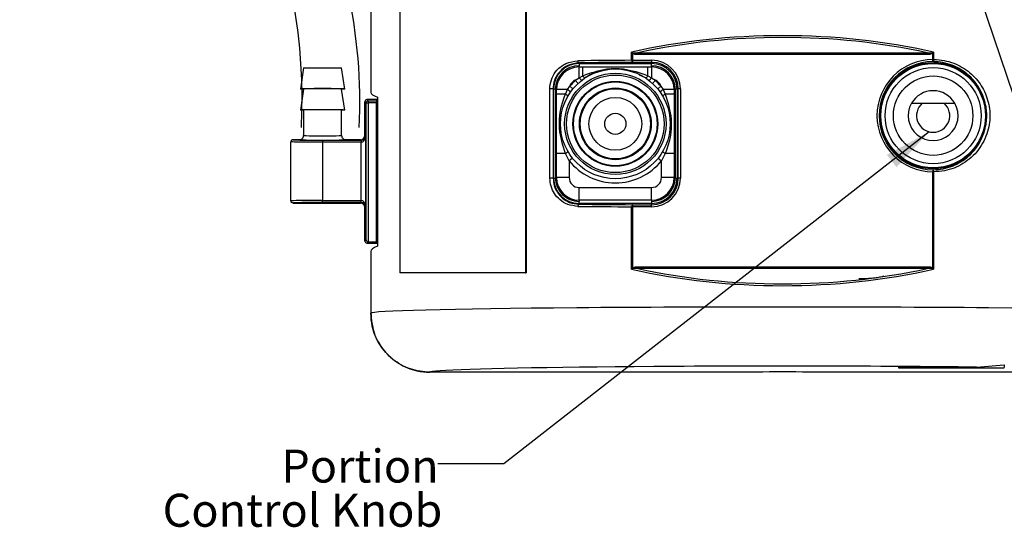
# Model space of a CAD drawing. Units: inches. Extents: x 8 to 25.8, y 2.3 to 20.
# Drawn here: x 8.1 to 11.9, y 2.3 to 4.3 of the extents above; entities that cross this region are included whole.
import ezdxf

# ---------------------------------------------------------------- set-up
doc = ezdxf.new("R2010")
doc.units = ezdxf.units.IN
doc.header["$MEASUREMENT"] = 0
doc.layers.add('DIMENSIONS', color=7, linetype='Continuous')
doc.styles.add('SLDTEXTSTYLE0', font='TXT', dxfattribs={"width": 0.7})
doc.dimstyles.new('SLDDIMSTYLE2', dxfattribs={"dimtxt": 0.18, "dimasz": 0.18, "dimexe": 0, "dimexo": 0.0625, "dimgap": 0, "dimtad": 0, "dimtih": 1, "dimtoh": 1, "dimdec": 0, "dimrnd": 1e-09, "dimzin": 0, "dimdsep": 46, "dimtxsty": 'Standard', "dimsah": 1, "dimcen": 0.09, "dimadec": 0, "dimazin": 0, "dimtfac": 0.18, "dimtdec": 0, "dimtofl": 0, "dimtmove": 0, "dimatfit": 3, "dimfxl": 0, "dimfrac": 2, "dimtolj": 1, "dimtzin": 0, "dimarcsym": 0})

# ---------------------------------------------------------------- blocks, each defined once
blk = doc.blocks.new('SW_NOTE_0')
at = {"layer": 'DIMENSIONS', "color": 0, "char_height": 0.125, "attachment_point": 3, "style": 'SLDTEXTSTYLE0'}
for s, insert in [('Portion', (0.0034, 0.0535)), ('Control Knob', (0.0173, -0.1139))]:
    blk.add_mtext(s, dxfattribs=dict(at, insert=insert))

msp = doc.modelspace()

# ---------------------------------------------------------------- linework, layer by layer
at = {"color": 7, "linetype": 'Continuous', "lineweight": 25}
for p, q in [((9.46391276, 5.92767752), (9.46391276, 3.99879669)), ((9.46391276, 5.92767752), (9.46391276, 3.99753908)), ((9.57366546, 5.71263223), (9.57366546, 3.31263223)), ((10.04958468, 5.71263223), (10.04958468, 3.31263223)), ((10.05206389, 5.71263223), (10.05206389, 3.31263223)), ((10.45215027, 4.11807572), (10.45215027, 4.14910363)), ((10.45723296, 4.14722117), (10.45508238, 4.14436474)), ((10.45508238, 4.14436474), (10.45508238, 4.11807572)), ((10.47582518, 4.14679423), (11.57200035, 4.14679423)), ((10.47582518, 4.14679423), (10.47582518, 4.13986603)), ((11.57200035, 4.14679423), (11.57200035, 4.13986603)), ((11.59059256, 4.14722117), (11.59274314, 4.14436474)), ((11.59274314, 4.12094237), (11.59274314, 4.14436474)), ((11.59567526, 4.14910363), (11.59567526, 4.12094237)), ((10.25271276, 4.10838085), (10.25271276, 4.10542203)), ((10.25271276, 4.10542203), (10.52791276, 4.10542203)), ((10.45508238, 4.11807572), (10.45215027, 4.11807572)), ((10.45508238, 4.11807572), (10.52791276, 4.11807572)), ((10.45508238, 4.11807572), (10.45508238, 4.11007694)), ((10.52791276, 4.11007694), (10.45508238, 4.11007694)), ((11.57200035, 4.13986603), (10.47582518, 4.13986603)), ((10.52791276, 4.11807572), (10.52791276, 4.11007694)), ((10.52791276, 4.11007694), (10.52791276, 4.10542203)), ((11.59280214, 4.11294381), (11.59274314, 4.12094237)), ((11.59567526, 4.12094237), (11.59274314, 4.12094237)), ((9.20949713, 4.08921201), (9.19749713, 4.00921201)), ((9.20949713, 4.08921201), (9.35349713, 4.08921201)), ((9.36549713, 4.00921201), (9.35349713, 4.08921201)), ((10.2533009, 4.05213924), (10.2533009, 4.09306207)), ((10.2533009, 4.09306207), (10.26738049, 4.09306207)), ((10.26738049, 4.05967066), (10.26738049, 4.09306207)), ((10.40375164, 4.08255595), (10.38669476, 4.08478762)), ((10.51324504, 4.05967066), (10.51324504, 4.09306207)), ((10.51324504, 4.09306207), (10.52732464, 4.09306207)), ((10.52732464, 4.09306207), (10.52732464, 4.05213923)), ((10.23864552, 4.04212732), (10.2533009, 4.05213924)), ((10.23864552, 4.04212732), (10.24947889, 4.03035286)), ((10.2533009, 4.05213924), (10.26738049, 4.05967066)), ((10.27705545, 4.05174624), (10.27705545, 4.05379382)), ((10.28027378, 4.05379382), (10.27705545, 4.05379382)), ((10.50446416, 4.05116254), (10.48167946, 4.06179097)), ((10.51324504, 4.05967066), (10.52732464, 4.05213923)), ((10.52732464, 4.05213923), (10.54198, 4.04212733)), ((10.54198, 4.04212733), (10.53114662, 4.03035287)), ((9.20949713, 4.00921201), (9.19749713, 3.92921201)), ((9.20949713, 4.00921201), (9.19749713, 4.00921201)), ((9.36549713, 3.92921201), (9.35349713, 4.00921201)), ((9.36549713, 4.00921201), (9.35349713, 4.00921201)), ((10.14225679, 3.67168483), (10.14225679, 4.00928483)), ((10.15477688, 4.00928483), (10.14225679, 4.00928483)), ((10.15477688, 4.00928483), (10.15657556, 4.00928483)), ((10.15477688, 4.00928483), (10.15477688, 3.67168483)), ((10.15657556, 3.67168483), (10.15657556, 4.00928483)), ((10.16271276, 4.0070967), (10.16271276, 3.67387297)), ((10.20965335, 4.0070967), (10.16733552, 4.0070967)), ((10.16733552, 3.98973218), (10.16733552, 4.0070967)), ((10.20126858, 3.98973218), (10.20965335, 4.0070967)), ((10.20965335, 4.0070967), (10.2175309, 4.01984158)), ((10.22987246, 4.00965896), (10.2175309, 4.01984158)), ((10.56309463, 4.01984157), (10.55075307, 4.00965895)), ((10.56309463, 4.01984157), (10.57097216, 4.00709671)), ((10.57097216, 4.00709671), (10.57935694, 3.98973218)), ((10.61329, 4.00709671), (10.57097216, 4.00709671)), ((10.61329, 4.00709671), (10.61329, 3.98973218)), ((10.61791276, 3.67387297), (10.61791276, 4.00709671)), ((10.62404996, 4.00928483), (10.62404996, 3.67168483)), ((10.62870487, 4.00928483), (10.62404996, 4.00928483)), ((10.63670365, 4.00928483), (10.62870487, 4.00928483)), ((10.62870487, 3.67168483), (10.62870487, 4.00928483)), ((10.63670365, 4.00928483), (10.63670365, 3.67168483)), ((9.4461077, 3.95660265), (9.44149713, 3.96121323)), ((9.44149713, 3.83320957), (9.44149713, 3.96121323)), ((9.4461077, 3.43782137), (9.4461077, 3.95660265)), ((9.4461077, 3.95660265), (9.45410648, 3.95660265)), ((9.44949591, 3.96921201), (9.45410648, 3.96460144)), ((9.48924667, 3.96921201), (9.44949591, 3.96921201)), ((9.45410648, 3.96460144), (9.48488777, 3.96460144)), ((9.45410648, 3.96460144), (9.45410648, 3.95660265)), ((9.48488777, 3.95660265), (9.45410648, 3.95660265)), ((9.45410648, 3.95660265), (9.45410648, 3.42996096)), ((9.48488777, 3.96460144), (9.48488777, 3.95660265)), ((9.48488777, 3.42996096), (9.48488777, 3.95660265)), ((9.48924667, 3.97795957), (9.48924667, 3.41341009)), ((10.20126858, 3.98973218), (10.16733552, 3.98973218)), ((10.61329, 3.98973218), (10.57935694, 3.98973218)), ((11.55264739, 3.95540137), (11.63597814, 3.95540137)), ((11.63597814, 3.95540137), (11.67614193, 3.95540137)), ((9.20949713, 3.92921201), (9.19749713, 3.92921201)), ((9.20949713, 3.92921201), (9.20949713, 3.83321445)), ((9.35349713, 3.83321445), (9.35349713, 3.92921201)), ((9.36549713, 3.92921201), (9.35349713, 3.92921201)), ((9.16149713, 3.58521323), (9.16149713, 3.80921079)), ((9.16291946, 3.80902381), (9.16149722, 3.80921323)), ((9.19349757, 3.81721201), (9.16949721, 3.81721201)), ((9.28149713, 3.81525461), (9.42745697, 3.81525461)), ((9.42745697, 3.80725582), (9.28149713, 3.80725582)), ((9.28149713, 3.80725582), (9.28149713, 3.5871682)), ((9.42549956, 3.81721201), (9.36949668, 3.81721201)), ((9.42745697, 3.81525461), (9.42549956, 3.81721201)), ((9.42745697, 3.81525461), (9.42745697, 3.80725582)), ((9.42773142, 3.81525692), (9.42786858, 3.80725935)), ((9.42786858, 3.58716467), (9.42786858, 3.80725935)), ((9.44149713, 3.83320957), (9.44386614, 3.83084056)), ((9.44386614, 3.83084056), (9.44386614, 3.56358346)), ((10.20126858, 3.76483748), (10.16733552, 3.76483748)), ((10.16733552, 3.67387297), (10.16733552, 3.76483748)), ((10.21532821, 3.73744061), (10.20126858, 3.76483748)), ((10.22782711, 3.74742948), (10.21532821, 3.73744061)), ((10.21532821, 3.73744061), (10.21532821, 3.67387297)), ((10.55279842, 3.74742948), (10.56529731, 3.73744061)), ((10.57935694, 3.76483748), (10.56529731, 3.73744061)), ((10.56529731, 3.67387297), (10.56529731, 3.73744061)), ((10.61329, 3.76483748), (10.57935694, 3.76483748)), ((10.61329, 3.76483748), (10.61329, 3.67387297)), ((11.59280214, 3.70337074), (11.59274314, 3.69537217)), ((11.59567526, 3.69537217), (11.59274314, 3.69537217)), ((11.59274314, 3.33100492), (11.59274314, 3.69537217)), ((11.59567526, 3.69537217), (11.59567526, 3.32626603)), ((10.15477688, 3.67168483), (10.14225679, 3.67168483)), ((10.15477688, 3.67168483), (10.15657556, 3.67168483)), ((10.21532821, 3.67387297), (10.16733552, 3.67387297)), ((10.61329, 3.67387297), (10.56529731, 3.67387297)), ((10.62870487, 3.67168483), (10.62404996, 3.67168483)), ((10.63670365, 3.67168483), (10.62870487, 3.67168483)), ((10.2533009, 3.63590028), (10.52732463, 3.63590028)), ((10.2533009, 3.58790759), (10.2533009, 3.63590028)), ((10.52732463, 3.58790759), (10.52732463, 3.63590028)), ((9.28149713, 3.5871682), (9.42745697, 3.5871682)), ((9.28149713, 3.57916941), (9.28149713, 3.5871682)), ((9.42745697, 3.57916941), (9.42745697, 3.5871682)), ((9.42773142, 3.5791671), (9.42786858, 3.58716467)), ((10.52732463, 3.58790759), (10.2533009, 3.58790759)), ((9.16949721, 3.57721201), (9.42549956, 3.57721201)), ((9.42745697, 3.57916941), (9.28149713, 3.57916941)), ((9.42549956, 3.57721201), (9.42745697, 3.57916941)), ((9.44386614, 3.56358346), (9.44149713, 3.56121445)), ((9.44149713, 3.43321079), (9.44149713, 3.56121445)), ((10.25271276, 3.57258881), (10.25271276, 3.57554763)), ((10.52791276, 3.57554763), (10.25271276, 3.57554763)), ((10.45215027, 3.32626603), (10.45215027, 3.56289394)), ((10.45215027, 3.56289394), (10.45508238, 3.56289394)), ((10.45508238, 3.57089272), (10.45508238, 3.56289394)), ((10.45508238, 3.57089272), (10.52791276, 3.57089272)), ((10.45508238, 3.56289394), (10.45508238, 3.33100492)), ((10.52791276, 3.56289394), (10.45508238, 3.56289394)), ((10.52791276, 3.57089272), (10.52791276, 3.57554763)), ((10.52791276, 3.56289394), (10.52791276, 3.57089272)), ((9.44149713, 3.43321079), (9.4461077, 3.43782137)), ((9.45424369, 3.42995979), (9.44949591, 3.42521201)), ((9.44949591, 3.42521201), (9.48924667, 3.42521201)), ((9.45424369, 3.42995979), (9.48475057, 3.42995979)), ((9.46391276, 3.39383058), (9.46391276, 3.15971895)), ((9.46391276, 3.39257297), (9.46391276, 3.15971895)), ((10.45723296, 3.32814849), (10.45508238, 3.33100492)), ((10.47582518, 3.32857543), (10.47582518, 3.33550363)), ((10.47582518, 3.33550363), (11.57200035, 3.33550363)), ((11.57200035, 3.32857543), (10.47582518, 3.32857543)), ((11.57200035, 3.32857543), (11.57200035, 3.33550363)), ((11.59059256, 3.32814849), (11.59274314, 3.33100492)), ((10.04958468, 3.31263223), (9.57366546, 3.31263223)), ((10.04958468, 3.31263223), (10.05206389, 3.31263223)), ((11.46391276, 2.9552345), (11.75824078, 2.9552345)), ((11.46391276, 2.95069619), (11.46391276, 2.9552345)), ((11.86391276, 2.95069619), (11.46391276, 2.95069619)), ((11.75824078, 2.9552345), (11.86391276, 2.96370114)), ((11.86391276, 2.96370114), (11.86391276, 2.95388699)), ((10.92391276, 2.93568483), (9.68791848, 2.93568483)), ((12.35990704, 2.93568483), (11.12391276, 2.93568483))]:
    msp.add_line(p, q, dxfattribs=at)
at = {"color": 8, "linetype": 'Continuous', "lineweight": 25}
for p, q in [((10.25271276, 4.10542203), (10.25271276, 4.09768292)), ((10.52791276, 4.09768292), (10.52791276, 4.10542203)), ((10.2533009, 4.09306207), (10.2533009, 4.09768476)), ((10.52732464, 4.09306207), (10.52732464, 4.09768476)), ((10.15657556, 4.00928483), (10.1627429, 4.00928483)), ((10.16733552, 4.0070967), (10.16271658, 4.0070967)), ((10.61329, 4.00709671), (10.61790894, 4.00709671)), ((10.61788262, 4.00928483), (10.62404996, 4.00928483)), ((9.48488777, 3.96460144), (9.48924667, 3.96896034)), ((9.48488777, 3.95660265), (9.48924667, 3.95660265)), ((10.15657556, 3.67168483), (10.1627429, 3.67168483)), ((10.16733552, 3.67387297), (10.16271658, 3.67387297)), ((10.61329, 3.67387297), (10.61790894, 3.67387297)), ((10.61788262, 3.67168483), (10.62404996, 3.67168483)), ((10.25271276, 3.57554763), (10.25271276, 3.58328674)), ((10.2533009, 3.58790759), (10.2533009, 3.58328491)), ((10.52732463, 3.58790759), (10.52732463, 3.58328491)), ((10.52791276, 3.58328674), (10.52791276, 3.57554763)), ((9.48924667, 3.42546368), (9.48475057, 3.42995979))]:
    msp.add_line(p, q, dxfattribs=at)
at = {"color": 7, "linetype": 'Continuous', "lineweight": 25, "flags": 128}
for points in [[(10.25271276, 4.10838085), (10.25194452, 4.10855502), (10.25120524, 4.10902413), (10.25052278, 4.1097705), (10.24992288, 4.11076599), (10.24942813, 4.11197309), (10.2490572, 4.11334629), (10.24882406, 4.11483383), (10.2487375, 4.11637963)], [(10.45215027, 4.11807572), (10.45221465, 4.11653096), (10.45238697, 4.11504434), (10.45266076, 4.11367184), (10.45302569, 4.1124651), (10.45346805, 4.11146955), (10.45397117, 4.11072267), (10.45451612, 4.11025256), (10.45508238, 4.11007694)], [(11.59567526, 4.12094237), (11.59562093, 4.11940023), (11.59545866, 4.11791594), (11.59519452, 4.11654517), (11.59483843, 4.11533935), (11.59440374, 4.1143437), (11.59390676, 4.11359557), (11.59336614, 4.11312303), (11.59280214, 4.11294381)], [(11.59567526, 3.69537217), (11.59562093, 3.69691431), (11.59545866, 3.6983986), (11.59519452, 3.69976937), (11.59483843, 3.7009752), (11.59440374, 3.70197085), (11.59390676, 3.70271897), (11.59336614, 3.70319151), (11.59280214, 3.70337074)], [(10.25271276, 3.57258881), (10.25194452, 3.57241464), (10.25120524, 3.57194554), (10.25052278, 3.57119917), (10.24992288, 3.57020367), (10.24942813, 3.56899657), (10.2490572, 3.56762337), (10.24882406, 3.56613584), (10.2487375, 3.56459003)], [(10.45508238, 3.57089272), (10.45451612, 3.5707171), (10.45397117, 3.570247), (10.45346805, 3.56950011), (10.45302569, 3.56850457), (10.45266076, 3.56729783), (10.45238697, 3.56592532), (10.45221465, 3.5644387), (10.45215027, 3.56289394)]]:
    msp.add_lwpolyline(points, dxfattribs=at)
at = {"color": 7, "linetype": 'Continuous', "lineweight": 25}
for centre, radius in [((11.59431276, 3.90815727), 0.20170118), ((11.59431276, 3.90815727), 0.198), ((10.39031276, 3.87728483), 0.208), ((10.39031276, 3.87728483), 0.192), ((11.59431276, 3.90815727), 0.182), ((10.39031276, 3.87728483), 0.185), ((10.39031276, 3.87728483), 0.16079943), ((10.39031276, 3.87728483), 0.15857879), ((11.59431276, 3.90815727), 0.15048819), ((10.39031276, 3.87728483), 0.13583429), ((10.39031276, 3.87728483), 0.1328), ((10.39031276, 3.87728483), 0.1), ((10.39031276, 3.87728483), 0.04)]:
    msp.add_circle(centre, radius, dxfattribs=at)
for centre, radius, start, end in [((10.25271276, 4.00928483), 0.0961372, 90, 180), ((10.52791276, 4.00928483), 0.10879089, 0, 90), ((10.52791276, 4.00928483), 0.10079211, 0, 90), ((10.52791276, 4.00928483), 0.0961372, 0, 90), ((11.59431276, 3.90815727), 0.21279089, 90.42263782, 269.57736218), ((11.59431276, 3.90815727), 0.20479211, 90.42263782, 269.57736218), ((10.2533009, 4.0070967), 0.09058813, 90, 180), ((10.2533009, 4.0070967), 0.08596537, 90, 180), ((10.52732464, 4.00709671), 0.09058812, 0, 90), ((10.52732464, 4.00709671), 0.08596536, 0, 90), ((10.39031276, 3.87728483), 0.224, 132.61634377, 140.47505689), ((10.2533009, 4.0070967), 0.03797269, 112.70243815, 160.38896251), ((10.28565215, 4.07307451), 0.03853426, 212.90786273, 234.15638438), ((10.28342684, 4.06744619), 0.017831, 205.85329528, 245.95441155), ((10.49719868, 4.06744619), 0.017831, 294.04558845, 334.14670472), ((10.49497334, 4.07307453), 0.03853431, 305.84363133, 327.09212712), ((10.39031276, 3.87728483), 0.224, 39.52493979, 47.38365992), ((10.52732464, 4.00709671), 0.03797267, 19.61100451, 67.2975952), ((10.18254733, 3.96317065), 0.05161622, 42.17317679, 58.32196605), ((10.59807824, 3.9631706), 0.0516163, 121.67804369, 137.82681016), ((11.59431276, 3.90815727), 0.09448819, 30, 150), ((9.45410934, 3.9565998), 0.00800164, 90.02043702, 179.97956298), ((10.19349295, 3.97164349), 0.01968911, 30.71556752, 66.73899763), ((10.58713257, 3.97164349), 0.01968911, 113.26100237, 149.28443248), ((11.59431276, 3.90815727), 0.09448819, 150, 30), ((11.59431276, 3.90815727), 0.06299213, 131.40962211, 48.59037789), ((10.19349295, 3.78292617), 0.01968911, 293.26100237, 329.28443248), ((10.58713257, 3.78292617), 0.01968911, 210.71556752, 246.73899763), ((10.39031276, 3.87728483), 0.224, 218.6311629, 321.3688371), ((10.25271276, 3.67168483), 0.0961372, 180, 270), ((10.2533009, 3.67387297), 0.09058813, 180, 270), ((10.2533009, 3.67387297), 0.08596537, 180, 270), ((10.2533009, 3.67387297), 0.03797269, 180, 270), ((10.52732463, 3.67387297), 0.08596537, 270, 0), ((10.52732463, 3.67387297), 0.03797269, 270, 0), ((10.52732463, 3.67387297), 0.09058813, 270, 0), ((10.52791276, 3.67168483), 0.10879089, 270, 0), ((10.52791276, 3.67168483), 0.10079211, 270, 0), ((10.52791276, 3.67168483), 0.0961372, 270, 0), ((11.02391276, 0.76817911), 2.16981129, 87.3584762, 92.6415238)]:
    msp.add_arc(centre, radius, start, end, dxfattribs=at)
at = {"color": 8, "linetype": 'Continuous', "lineweight": 25}
msp.add_arc((9.48488515, 3.95660071), 0.00800073, 56.96572479, 89.98124273, dxfattribs=at)
at = {"color": 7, "linetype": 'Continuous', "lineweight": 25}
for centre, major_axis, ratio, start_param, end_param in [((11.02391276, 3.31540984), (1.56, 0), 0.5743894986, 1.1955363583, 1.9460562953), ((11.02391276, 3.30848164), (1.552, 0), 0.5773502692, 1.2098612477, 1.9317314058), ((11.02391276, 4.09287061), (1.56, 0), 0.0173655518, 1.9460562953, 2.0908275302), ((11.02391276, 4.08487182), (1.552, 0), 0.0174550649, 1.9460562953, 2.0908275302), ((9.28149713, 4.00920817), (0.08400029, 0), 0.0174551248, 0.0026182627, 3.1389743909), ((9.28149713, 4.00920872), (0.07200025, 0), 0.0174551248, 0.0026182627, 3.1389743909), ((11.02391276, 3.99753908), (1.56, 0), 0.0699268119, 3.1415926536, 3.322057794), ((9.44949835, 3.96121079), (0.00565858, -0.00565858), 0.9996954599, 2.3563467834, 3.9268385237), ((9.28149713, 3.92920817), (0.08400029, 0), 0.0174551248, 0.0026182627, 3.1389743909), ((9.28149713, 3.92921201), (0.072, 0), 0.0174550649, 0, 3.1415926536), ((9.28149713, 3.81721688), (0.088, 0), 0.0174550649, 3.1447658237, 6.280012137), ((9.28149713, 3.83321445), (0.072, 0), 0.0213339682, 3.1415926536, 6.2831853072), ((9.42549469, 3.83321445), (0.01131716, -0.01131716), 0.9996954599, 5.497939437, 7.0684311773), ((9.42744966, 3.83125948), (0.0113206, -0.0113206), 0.9993911515, 5.497939437, 5.5150881431), ((9.42744966, 3.83125948), (0.01697573, -0.01697573), 0.9996954599, 5.497939437, 5.5150881431), ((9.42786858, 3.83084056), (0.0148838, 0.00610154), 0.9636033392, 4.3276082614, 5.8809512956), ((9.42786858, 3.83084056), (0.00051702, 0.02358219), 0.6781237747, 3.1739122576, 4.7272552919), ((9.28149713, 3.58521323), (0.12, 0), 0.0162913939, 1.5707963268, 3.1415926536), ((9.42744966, 3.56316454), (-0.01697573, -0.01697573), 0.9996954599, 3.9096898177, 3.9268385237), ((9.42786858, 3.56358346), (-0.00051702, 0.02358219), 0.6781237747, 4.6975226689, 6.2508657031), ((9.28149713, 3.57721445), (0.112, 0), 0.0174550649, 1.5707963268, 3.1415926536), ((9.42549469, 3.56120957), (0.01131716, 0.01131716), 0.9996954599, 5.497939437, 7.0684311773), ((9.42744966, 3.56316454), (0.0113206, 0.0113206), 0.9993911515, 0.7680971641, 0.7852458701), ((9.42786858, 3.56358346), (0.0148838, -0.00610154), 0.9636033392, 0.4022340115, 1.9555770458), ((11.02391276, 3.58809906), (1.56, 0), 0.0173655518, 4.192357777, 4.3371290118), ((11.02391276, 3.59609784), (1.552, 0), 0.0174550649, 4.192357777, 4.3371290118), ((9.44949835, 3.43321323), (-0.00565858, -0.00565858), 0.9996954599, 5.497939437, 7.0684311773), ((9.45410648, 3.43782137), (0.00741724, -0.00307232), 0.9756194433, 3.5430945282, 5.0964375624), ((9.45424612, 3.43796101), (0.00565858, 0.00565858), 0.9996954599, 3.9096898177, 3.9268385237), ((11.02391276, 3.39383058), (1.56, 0), 0.0699268119, 2.9611275132, 3.1415926536), ((9.48474813, 3.43796101), (-0.00565858, 0.00565858), 0.9996954599, 2.3563467834, 2.3734954895), ((9.48488777, 3.43782137), (0.00741724, 0.00307232), 0.9756194433, 4.3283403983, 4.9045657873), ((11.02391276, 4.15995982), (1.56, 0), 0.5743894986, 4.3371290118, 5.0876489489), ((11.02391276, 4.16688802), (1.552, 0), 0.5773502692, 4.3514539013, 5.0733240594), ((11.02391276, 3.15971895), (1.56, 0), 0.0149486966, 0, 3.1415926536), ((11.02391276, 2.93575307), (1.336, 0), 0.0174550649, 0.9888550373, 2.8992719599)]:
    msp.add_ellipse(centre, major_axis=major_axis, ratio=ratio, start_param=start_param, end_param=end_param, dxfattribs=at)
at = {"color": 8, "linetype": 'Continuous', "lineweight": 25}
msp.add_ellipse((11.02391276, 2.93575307), major_axis=(1.336, 0), ratio=0.0174550649, start_param=2.8992719599, end_param=3.1445188097, dxfattribs=at)
at = {"color": 7, "linetype": 'Continuous', "lineweight": 25}
for points, knots in [([(10.45215027, 4.14910363), (10.45219246, 4.14908737), (10.45382772, 4.1484569), (10.4555526, 4.14783096), (10.45723296, 4.14722117)], [0, 0, 0, 0, 0.0258031997, 1, 1, 1, 1]), ([(10.45508238, 4.14436474), (10.45409897, 4.1458997), (10.45308949, 4.14747533), (10.4521739, 4.14906266), (10.45215027, 4.14910363)], [0, 0, 0, 0, 0.9741870868, 1, 1, 1, 1]), ([(10.47582518, 4.13986603), (10.47080728, 4.13991671), (10.46349399, 4.13999057), (10.45709181, 4.14331981), (10.45508238, 4.14436474)], [0, 0, 0, 0, 0.68613339544, 1, 1, 1, 1]), ([(10.45723296, 4.14722117), (10.45900611, 4.14686946), (10.46513983, 4.14565281), (10.47138522, 4.14631995), (10.47582518, 4.14679423)], [0, 0, 0, 0, 0.2890823143, 1, 1, 1, 1]), ([(11.57200035, 4.14679423), (11.57685862, 4.14626198), (11.58311931, 4.14557608), (11.58922489, 4.1469201), (11.59059256, 4.14722117)], [0, 0, 0, 0, 0.7759961906, 1, 1, 1, 1]), ([(11.59274314, 4.14436474), (11.59118885, 4.14349957), (11.58583496, 4.14051941), (11.57843405, 4.13996404), (11.57306001, 4.13988217), (11.57200035, 4.13986603)], [0, 0, 0, 0, 0.2472174583, 0.8515654317, 1, 1, 1, 1]), ([(11.59059256, 4.14722117), (11.59227293, 4.14783096), (11.5939978, 4.1484569), (11.59563306, 4.14908737), (11.59567526, 4.14910363)], [0, 0, 0, 0, 0.9741968003, 1, 1, 1, 1]), ([(11.59567526, 4.14910363), (11.59565162, 4.14906266), (11.59473603, 4.14747533), (11.59372656, 4.1458997), (11.59274314, 4.14436474)], [0, 0, 0, 0, 0.0258129132, 1, 1, 1, 1]), ([(10.14225679, 4.00928483), (10.14232447, 4.01206528), (10.14268258, 4.02677719), (10.149558, 4.05298386), (10.17026471, 4.08464041), (10.20377832, 4.11032351), (10.23318133, 4.11428417), (10.2487375, 4.11637963)], [0, 0, 0, 0, 0.045941973, 0.2430876775, 0.4394957342, 0.7034553225, 1, 1, 1, 1]), ([(10.25271276, 4.10838085), (10.23840085, 4.10643271), (10.21138456, 4.10275524), (10.18059462, 4.07904773), (10.16152477, 4.04978075), (10.15516844, 4.02547729), (10.15483905, 4.01185554), (10.15477688, 4.00928483)], [0, 0, 0, 0, 0.29835325934, 0.5631950227, 0.75907549746, 0.95453254199, 1, 1, 1, 1]), ([(11.59280214, 3.70337074), (11.60613878, 3.70415935), (11.64373419, 3.70638242), (11.70245295, 3.73026206), (11.75818347, 3.77986299), (11.79218104, 3.84613971), (11.79939891, 3.90587529), (11.79255078, 3.9608191), (11.77285233, 4.01227987), (11.73150463, 4.06332529), (11.67440141, 4.10026603), (11.62460292, 4.11241172), (11.59640827, 4.11288347), (11.59280214, 4.11294381)], [0, 0, 0, 0, 0.06401772095, 0.18046326211, 0.30044914574, 0.41416128449, 0.51333722459, 0.56078002146, 0.65909177097, 0.75730064426, 0.86488478732, 0.98271862158, 1, 1, 1, 1]), ([(11.59567526, 4.12094237), (11.59944142, 4.12088071), (11.6288685, 4.12039894), (11.68088086, 4.10780729), (11.74057599, 4.0694162), (11.78379389, 4.0163469), (11.80436558, 3.96287606), (11.81151899, 3.9057853), (11.80398592, 3.84373792), (11.76847106, 3.77484511), (11.7102037, 3.72327185), (11.64884138, 3.69848288), (11.60960268, 3.69618706), (11.59567526, 3.69537217)], [0, 0, 0, 0, 0.0172931046, 0.135120336, 0.2426196772, 0.3407804054, 0.4391446724, 0.486643826, 0.5859379788, 0.6996689399, 0.8195639439, 0.9359558545, 1, 1, 1, 1]), ([(10.26738049, 4.09306207), (10.27066846, 4.09306076), (10.29737506, 4.09305007), (10.33546941, 4.09284699), (10.38641966, 4.09261661), (10.42930334, 4.0927612), (10.4710209, 4.09299853), (10.49912705, 4.09304083), (10.51324504, 4.09306207)], [0, 0, 0, 0, 0.0393860279, 0.3199130441, 0.4733631046, 0.6633170419, 0.8308809648, 1, 1, 1, 1]), ([(10.26738049, 4.05967066), (10.29735932, 4.07033411), (10.34697729, 4.08798318), (10.43281257, 4.08819725), (10.48285471, 4.07044905), (10.51324504, 4.05967066)], [0, 0, 0, 0, 0.3747882128, 0.6203121241, 1, 1, 1, 1]), ([(10.3316445, 4.07626292), (10.33021069, 4.07603138), (10.30998888, 4.07276581), (10.29245345, 4.06156716), (10.27616136, 4.05116254)], [0, 0, 0, 0, 0.0709042722, 1, 1, 1, 1]), ([(10.16733552, 3.76483748), (10.16733712, 3.76889752), (10.16734389, 3.78609225), (10.16743878, 3.81724832), (10.16756411, 3.85830154), (10.16757137, 3.90217435), (10.1673964, 3.94521102), (10.16735578, 3.9749135), (10.16733552, 3.98973218)], [0, 0, 0, 0, 0.0537468248, 0.2276236851, 0.4173509604, 0.605867732, 0.8033659013, 1, 1, 1, 1]), ([(10.20126858, 3.76483748), (10.19158103, 3.7960656), (10.17217939, 3.85860735), (10.1824029, 3.93720994), (10.19731419, 3.97872312), (10.20126858, 3.98973218)], [0, 0, 0, 0, 0.42289899009, 0.84695597236, 1, 1, 1, 1]), ([(10.57935694, 3.98973218), (10.5890445, 3.95850406), (10.60844613, 3.89596231), (10.59822263, 3.81735972), (10.58331133, 3.77584655), (10.57935694, 3.76483748)], [0, 0, 0, 0, 0.4228989901, 0.8469559723, 1, 1, 1, 1]), ([(10.61329, 3.98973218), (10.6132884, 3.98567214), (10.61328163, 3.96847742), (10.61318674, 3.93732134), (10.61306141, 3.89626812), (10.61305415, 3.85239531), (10.61322912, 3.80935864), (10.61326974, 3.77965616), (10.61329, 3.76483748)], [0, 0, 0, 0, 0.05374682486, 0.22762368516, 0.41735096048, 0.60586773205, 0.80336590128, 1, 1, 1, 1]), ([(11.51248359, 3.95540137), (11.51283771, 3.95540137), (11.52351351, 3.95540137), (11.53657461, 3.95540137), (11.55024762, 3.95540137), (11.55264739, 3.95540137)], [0, 0, 0, 0, 0.0275090922, 0.8293173105, 1, 1, 1, 1]), ([(9.16949721, 3.81721201), (9.17121726, 3.81695584), (9.17465508, 3.81644384), (9.20034061, 3.81579478), (9.23749315, 3.8153456), (9.26682305, 3.81528495), (9.28149713, 3.81525461)], [0, 0, 0, 0, 0.2501782777, 0.5000249342, 0.7498568706, 1, 1, 1, 1]), ([(9.19349757, 3.81721201), (9.19529652, 3.81738885), (9.19889441, 3.81774253), (9.20368224, 3.82050088), (9.20732457, 3.82455995), (9.20907497, 3.82884559), (9.20947799, 3.83180496), (9.20949402, 3.83298523), (9.20949713, 3.83321445)], [0, 0, 0, 0, 0.2146198755, 0.4292395264, 0.6438680337, 0.8585306995, 0.9725263228, 1, 1, 1, 1]), ([(9.35349713, 3.83321445), (9.35350024, 3.83298523), (9.35351627, 3.83180496), (9.35391928, 3.82884559), (9.35566968, 3.82455995), (9.35931202, 3.82050088), (9.36409984, 3.81774253), (9.36769774, 3.81738885), (9.36949668, 3.81721201)], [0, 0, 0, 0, 0.0274736772, 0.1414693005, 0.3561319663, 0.5707604736, 0.7853801245, 1, 1, 1, 1]), ([(10.2487375, 3.56459003), (10.23557856, 3.56610993), (10.21101013, 3.56894767), (10.18057732, 3.58761217), (10.15909086, 3.61160085), (10.14503019, 3.64006772), (10.14318181, 3.66113945), (10.14225679, 3.67168483)], [0, 0, 0, 0, 0.2506397942, 0.4679572793, 0.6539414941, 0.8268144694, 1, 1, 1, 1]), ([(10.15477688, 3.67168483), (10.15563029, 3.66192781), (10.15733936, 3.64238804), (10.17029409, 3.61606268), (10.19005093, 3.59389403), (10.21801212, 3.57664508), (10.24060377, 3.57400427), (10.25271276, 3.57258881)], [0, 0, 0, 0, 0.17151182611, 0.34347614695, 0.52951375594, 0.74782213932, 1, 1, 1, 1]), ([(9.1714941, 3.57753516), (9.1715701, 3.57754699), (9.17186244, 3.57759249), (9.17681869, 3.57793967), (9.18287364, 3.57820027), (9.19007707, 3.57833448), (9.19054544, 3.57834321)], [0, 0, 0, 0, 0.1152822872, 0.44338893899, 0.96380865606, 1, 1, 1, 1]), ([(9.19054544, 3.57834321), (9.19704602, 3.57848203), (9.21058689, 3.5787712), (9.23946985, 3.57905355), (9.26431105, 3.57916066), (9.27845758, 3.57916686), (9.28149713, 3.5791682)], [0, 0, 0, 0, 0.2885217237, 0.6009988309, 0.9142700422, 1, 1, 1, 1]), ([(10.45215027, 3.32626603), (10.4521739, 3.326307), (10.45308949, 3.32789433), (10.45409897, 3.32946996), (10.45508238, 3.33100492)], [0, 0, 0, 0, 0.0258129132, 1, 1, 1, 1]), ([(10.45723296, 3.32814849), (10.4555526, 3.3275387), (10.45382772, 3.32691276), (10.45219246, 3.3262823), (10.45215027, 3.32626603)], [0, 0, 0, 0, 0.9741968003, 1, 1, 1, 1]), ([(10.45508238, 3.33100492), (10.45663667, 3.33187009), (10.46199056, 3.33485025), (10.46939148, 3.33540562), (10.47476552, 3.33548749), (10.47582518, 3.33550363)], [0, 0, 0, 0, 0.2472174583, 0.8515654317, 1, 1, 1, 1]), ([(10.47582518, 3.32857543), (10.4709669, 3.32910768), (10.46470621, 3.32979358), (10.45860064, 3.32844956), (10.45723296, 3.32814849)], [0, 0, 0, 0, 0.7759961906, 1, 1, 1, 1]), ([(11.57200035, 3.33550363), (11.57701824, 3.33545295), (11.58433153, 3.33537909), (11.59073371, 3.33204985), (11.59274314, 3.33100492)], [0, 0, 0, 0, 0.6861333954, 1, 1, 1, 1]), ([(11.59059256, 3.32814849), (11.58881941, 3.3285002), (11.58268569, 3.32971685), (11.5764403, 3.32904971), (11.57200035, 3.32857543)], [0, 0, 0, 0, 0.2890823143, 1, 1, 1, 1]), ([(11.59567526, 3.32626603), (11.59563306, 3.3262823), (11.5939978, 3.32691276), (11.59227293, 3.3275387), (11.59059256, 3.32814849)], [0, 0, 0, 0, 0.0258031997, 1, 1, 1, 1]), ([(11.59274314, 3.33100492), (11.59372656, 3.32946996), (11.59473603, 3.32789433), (11.59565162, 3.326307), (11.59567526, 3.32626603)], [0, 0, 0, 0, 0.9741870868, 1, 1, 1, 1]), ([(11.40811053, 3.29978627), (11.40524317, 3.29900508), (11.38046631, 3.29225475), (11.34803726, 3.28998715), (11.31891054, 3.28950518), (11.31247774, 3.28939874)], [0, 0, 0, 0, 0.09253331057, 0.79958091075, 1, 1, 1, 1]), ([(9.46391276, 3.15971895), (9.46638948, 3.13453004), (9.47134291, 3.08415217), (9.50997103, 3.01700988), (9.56682138, 2.96634358), (9.62980442, 2.93950629), (9.67141431, 2.93677011), (9.68791848, 2.93568483)], [0, 0, 0, 0, 0.2147259604, 0.4294522472, 0.6441689516, 0.8588630206, 1, 1, 1, 1]), ([(9.68791848, 2.93568483), (9.66273748, 2.93816103), (9.61237555, 2.94311344), (9.54525247, 2.98173155), (9.49459192, 3.03856976), (9.46773977, 3.10156376), (9.46500017, 3.14319469), (9.46391276, 3.15971895)], [0, 0, 0, 0, 0.2146583154, 0.4293159697, 0.6439908548, 0.8586918819, 1, 1, 1, 1])]:
    msp.add_open_spline(points, degree=3, knots=knots, dxfattribs=at)
for points in [[(9.16949713, 3.81720957), (9.16844883, 3.81708934), (9.16635224, 3.81684887), (9.16370788, 3.81499916), (9.16185789, 3.8123552), (9.16161738, 3.81025893), (9.16149713, 3.80921079)], [(9.28149713, 3.81525461), (9.28149713, 3.81511899), (9.28149713, 3.81484776), (9.28149713, 3.81299127), (9.28149713, 3.81036575), (9.28149713, 3.80829246), (9.28149713, 3.80725582)], [(9.16949713, 3.57721445), (9.16844883, 3.57733468), (9.16635224, 3.57757515), (9.16370788, 3.57942486), (9.16185789, 3.58206882), (9.16161738, 3.58416509), (9.16149713, 3.58521323)]]:
    msp.add_open_spline(points, degree=3, dxfattribs=at)
at = {"color": 8, "linetype": 'Continuous', "lineweight": 25}
msp.add_open_spline([(9.28149713, 3.80725582), (9.26618889, 3.80728376), (9.24286705, 3.80732631), (9.21497574, 3.80757101), (9.19206533, 3.80786749), (9.17471466, 3.80828589), (9.16454021, 3.80870074), (9.16338666, 3.80893068), (9.16291946, 3.80902381)], degree=3, knots=[0, 0, 0, 0, 0.258792336, 0.394265653, 0.5333951742, 0.7573814184, 0.9017366638, 1, 1, 1, 1], dxfattribs=at)
at = {"layer": 'DIMENSIONS', "lineweight": 25}
for points, knots in [([(8.32002158, 11.24666988), (8.32563494, 9.41664134), (8.06750232, 6.80392089), (9.23496829, 4.51598956), (9.19959438, 3.86303261)], [0, 0, 0, 0, 0.7433329774, 1, 1, 1, 1]), ([(8.51466083, 11.15628746), (8.47392294, 9.74996055), (8.26481237, 7.53126695), (9.15913575, 5.21780675), (9.43993869, 4.2141891), (9.41826626, 3.86303261)], [0, 0, 0, 0, 0.5828614568, 0.8590747976, 1, 1, 1, 1])]:
    msp.add_open_spline(points, degree=3, knots=knots, dxfattribs=at)
at = {"layer": 'DIMENSIONS', "lineweight": 200}
msp.add_open_spline([(12.62391276, 8.8980683), (13.62649096, 8.89283864), (14.06182829, 4.16838025), (11.02391276, 4.84208483)], degree=3, dxfattribs=at)

# ---------------------------------------------------------------- block references
at = {"layer": 'DIMENSIONS'}
msp.add_blockref('SW_NOTE_0', (9.71742443, 2.5892653), dxfattribs=at)

# ---------------------------------------------------------------- leaders
for points in [[(11.690326, 4.59798485), (12.36938024, 2.5892653), (12.61938024, 2.5892653)], [(11.57925103, 3.84699231), (9.96742443, 2.5892653), (9.71742443, 2.5892653)]]:
    msp.add_leader(points, dimstyle='SLDDIMSTYLE2', dxfattribs=at)

doc.saveas('drawing.dxf')
